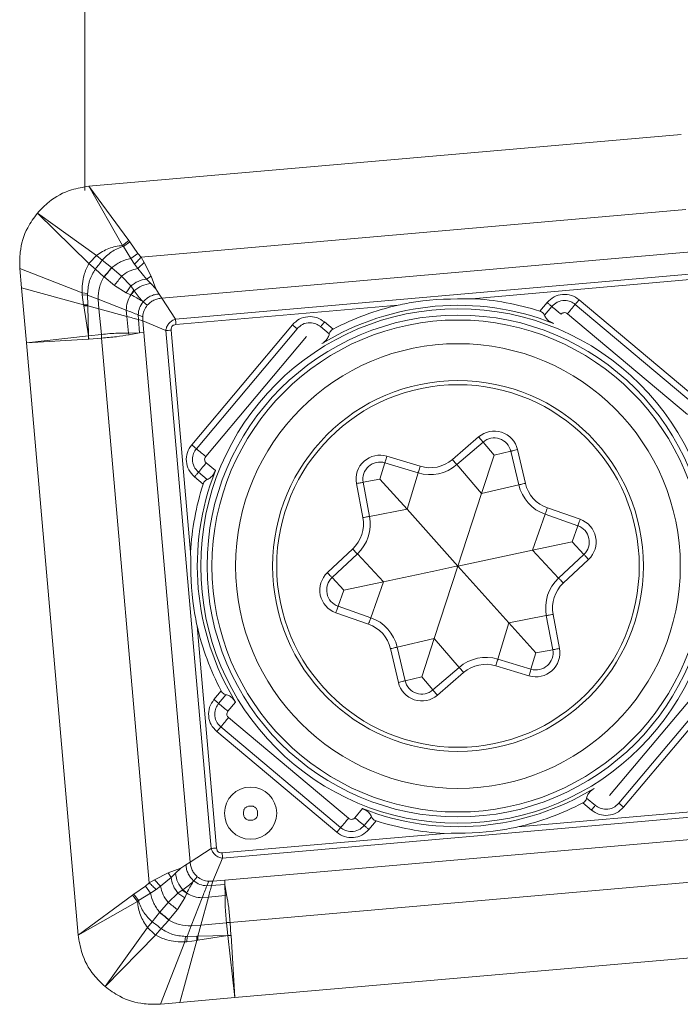
# Model space of a CAD drawing. Units: millimetres. Extents: x 5 to 292, y 5 to 205.
# Drawn here: x 17 to 26, y 74 to 89 of the extents above; entities that cross this region are included whole.
import ezdxf

# ---------------------------------------------------------------- set-up
doc = ezdxf.new("R2010")
doc.units = ezdxf.units.MM

msp = doc.modelspace()

# ---------------------------------------------------------------- linework, layer by layer
at = {"color": 7, "linetype": 'Continuous', "lineweight": 15}
for p, q in [((17.5826, 89.3638), (17.5826, 86.0172)), ((26.2981, 86.8362), (17.6413, 86.0788)), ((18.1323, 85.2134), (17.6413, 86.0788)), ((17.6413, 86.0788), (18.2238, 85.287)), ((17.7499, 85.0674), (16.8879, 85.6866)), ((16.8879, 85.6866), (17.6416, 84.9473)), ((18.4042, 85.0401), (26.3676, 85.7368)), ((18.1323, 85.2134), (18.2238, 85.287)), ((18.1451, 85.1997), (18.1323, 85.2134)), ((18.1451, 85.1997), (18.2393, 85.2657)), ((18.2238, 85.287), (18.2393, 85.2657)), ((18.2393, 85.2657), (18.3552, 85.0968)), ((17.7499, 85.0674), (17.8342, 84.9969)), ((18.2536, 85.0241), (18.1451, 85.1997)), ((18.2536, 85.0241), (18.3552, 85.0968)), ((18.3552, 85.0968), (18.4042, 85.0401)), ((26.446, 85.1194), (18.707, 84.4423)), ((17.6416, 84.9473), (17.7353, 84.8681)), ((17.9704, 84.8892), (17.8342, 84.9969)), ((18.3072, 84.9378), (18.2536, 85.0241)), ((18.3557, 84.8767), (18.3072, 84.9378)), ((18.4486, 84.9651), (18.3557, 84.8767)), ((18.4486, 84.9651), (18.4042, 85.0401)), ((18.5494, 84.7661), (18.4486, 84.9651)), ((16.6324, 84.8765), (17.541, 84.5196)), ((16.6324, 84.8765), (16.6573, 84.5916)), ((17.7353, 84.8681), (17.8601, 84.7565)), ((17.9736, 84.8867), (17.9704, 84.8892)), ((18.1183, 84.766), (17.9736, 84.8867)), ((18.485, 84.7226), (18.3557, 84.8767)), ((26.4762, 84.799), (18.9061, 84.1367)), ((17.8601, 84.7565), (17.8631, 84.7539)), ((17.8631, 84.7539), (18.0125, 84.63)), ((18.0125, 84.63), (18.1858, 84.5222)), ((18.2539, 84.621), (18.1183, 84.766)), ((18.5494, 84.7661), (18.485, 84.7226)), ((18.5448, 84.6576), (18.485, 84.7226)), ((18.6193, 84.5796), (18.5448, 84.6576)), ((18.6193, 84.5796), (18.5494, 84.7661)), ((23.2367, 84.4355), (26.4835, 84.7196)), ((16.6573, 84.5916), (17.563, 84.3461)), ((16.6573, 84.5916), (16.7275, 83.79)), ((17.541, 84.5196), (17.5435, 84.4924)), ((17.541, 84.5196), (17.6217, 84.5116)), ((17.5435, 84.4924), (17.563, 84.3461)), ((17.6222, 84.4878), (17.5435, 84.4924)), ((17.6222, 84.4878), (17.6217, 84.5116)), ((17.6222, 84.4878), (17.7766, 84.4277)), ((17.6253, 84.3451), (17.6222, 84.4878)), ((18.1858, 84.5222), (18.2539, 84.621)), ((18.1858, 84.5222), (18.2539, 84.4926)), ((18.2961, 84.5589), (18.2539, 84.621)), ((18.2961, 84.5589), (18.2539, 84.4926)), ((18.2539, 84.4926), (18.2581, 84.4907)), ((18.3017, 84.5487), (18.2581, 84.4907)), ((18.3017, 84.5487), (18.2961, 84.5589)), ((18.668, 84.5037), (18.6193, 84.5796)), ((18.707, 84.4423), (18.668, 84.5037)), ((17.563, 84.3461), (17.5656, 84.3295)), ((17.563, 84.3461), (17.6253, 84.3451)), ((17.6259, 84.3291), (17.6253, 84.3451)), ((17.7766, 84.4277), (18.1872, 84.2681)), ((17.7875, 84.2858), (17.7766, 84.4277)), ((18.434, 84.3892), (18.422, 84.3993)), ((18.4944, 84.3385), (18.434, 84.3892)), ((18.707, 84.4423), (18.9061, 84.1367)), ((18.9128, 84.0572), (22.1595, 84.3413)), ((24.3378, 84.3793), (24.2322, 84.2533)), ((24.7509, 84.3522), (26.5044, 82.8809)), ((26.5617, 82.9491), (24.8081, 84.4205)), ((17.5656, 84.3295), (17.6326, 83.8929)), ((17.6259, 84.3291), (17.5656, 84.3295)), ((17.7875, 84.2858), (17.6259, 84.3291)), ((17.6358, 83.8932), (17.6259, 84.3291)), ((17.8235, 83.9124), (17.7875, 84.2858)), ((18.194, 84.1771), (17.7875, 84.2858)), ((18.194, 84.1771), (18.1872, 84.2681)), ((18.3602, 84.1984), (18.4272, 84.1717)), ((18.3635, 84.1294), (18.3602, 84.1984)), ((24.2995, 84.195), (24.4061, 84.3221)), ((26.3899, 82.7444), (24.6364, 84.2158)), ((18.2201, 83.9334), (18.194, 84.1771)), ((18.3819, 83.9348), (18.3635, 84.1294)), ((18.4292, 84.1111), (18.3635, 84.1294)), ((18.4292, 84.1111), (18.4272, 84.1717)), ((18.4292, 84.1111), (18.4441, 83.9402)), ((18.7646, 83.9682), (18.4292, 84.1111)), ((20.6146, 84.0536), (19.1432, 82.3001)), ((21.2108, 83.989), (21.0849, 84.0947)), ((17.6358, 83.8932), (17.8235, 83.9124)), ((17.8268, 83.8595), (17.8235, 83.9124)), ((18.3819, 83.9348), (18.2201, 83.9334)), ((18.2275, 83.9091), (18.2201, 83.9334)), ((18.2275, 83.9091), (18.3819, 83.9348)), ((18.4441, 83.9402), (18.3819, 83.9348)), ((18.4441, 83.9402), (19.1214, 76.1989)), ((18.7646, 83.9682), (19.4269, 76.3979)), ((19.1281, 80.7286), (18.844, 83.9757)), ((19.2114, 82.2428), (20.6828, 83.9963)), ((21.0276, 84.0265), (21.1546, 83.9199)), ((16.7275, 83.79), (17.6326, 83.8929)), ((17.6341, 83.8456), (16.7275, 83.79)), ((16.7275, 83.79), (17.4848, 75.1332)), ((17.6326, 83.8929), (17.6358, 83.8932)), ((17.6326, 83.8929), (17.6341, 83.8456)), ((17.6388, 83.8458), (17.6341, 83.8456)), ((17.6388, 83.8458), (17.6358, 83.8932)), ((17.8268, 83.8595), (17.6388, 83.8458)), ((18.5235, 75.8961), (17.8268, 83.8595)), ((20.8193, 83.8818), (19.3479, 82.1283)), ((22.9535, 82.085), (23.3375, 82.4152)), ((23.4027, 82.3394), (23.0187, 82.0092)), ((23.5657, 82.1499), (23.4027, 82.3394)), ((23.5657, 82.1499), (23.8092, 82.2067)), ((23.9242, 81.7134), (23.8092, 82.2067)), ((23.9066, 82.2294), (24.0216, 81.7361)), ((21.9976, 82.1326), (22.4823, 81.9856)), ((23.3818, 81.5869), (23.5657, 82.1499)), ((19.3686, 81.7914), (19.2416, 81.898)), ((19.3561, 82.0345), (19.4896, 81.9225)), ((21.896, 81.7977), (21.9686, 82.0369)), ((22.4533, 81.8899), (21.9686, 82.0369)), ((23.3818, 81.5869), (23.0187, 82.0092)), ((19.1844, 81.8298), (19.3103, 81.7241)), ((21.896, 81.7977), (21.6504, 81.7513)), ((21.6504, 81.7513), (21.7444, 81.2536)), ((22.2917, 81.3569), (21.896, 81.7977)), ((22.2917, 81.3569), (22.4533, 81.8899)), ((21.6461, 81.235), (21.5521, 81.7328)), ((23.3818, 81.5869), (23.9242, 81.7134)), ((23.3818, 81.5869), (23.0359, 80.5278)), ((22.2917, 81.3569), (21.7444, 81.2536)), ((23.0359, 80.5278), (22.2917, 81.3569)), ((24.3433, 81.3777), (24.8213, 81.2103)), ((24.1261, 80.7577), (24.3102, 81.2834)), ((24.7882, 81.1159), (24.3102, 81.2834)), ((24.7056, 80.88), (24.7882, 81.1159)), ((21.1269, 80.4311), (21.4966, 80.7773)), ((23.0359, 80.5278), (24.1261, 80.7577)), ((24.1261, 80.7577), (24.7056, 80.88)), ((24.1261, 80.7577), (24.5068, 80.3512)), ((24.7056, 80.88), (24.8765, 80.6975)), ((21.565, 80.7043), (21.1953, 80.3581)), ((21.9457, 80.2978), (21.565, 80.7043)), ((24.5068, 80.3512), (24.8765, 80.6975)), ((24.9448, 80.6245), (24.5752, 80.2782)), ((23.0359, 80.5278), (22.6899, 79.4687)), ((23.0359, 80.5278), (23.7801, 79.6986)), ((21.3662, 80.1756), (21.1953, 80.3581)), ((21.3662, 80.1756), (21.2835, 79.9397)), ((21.9457, 80.2978), (21.3662, 80.1756)), ((21.9457, 80.2978), (21.7616, 79.7722)), ((21.2835, 79.9397), (21.7616, 79.7722)), ((21.7285, 79.6778), (21.2505, 79.8453)), ((23.7801, 79.6986), (24.3274, 79.802)), ((24.4214, 79.3043), (24.3274, 79.802)), ((24.4256, 79.8205), (24.5196, 79.3228)), ((19.5064, 76.4044), (19.2224, 79.6514)), ((23.7801, 79.6986), (23.6184, 79.1657)), ((23.7801, 79.6986), (24.1757, 79.2579)), ((22.6899, 79.4687), (22.1475, 79.3422)), ((22.6899, 79.4687), (22.506, 78.9057)), ((22.6899, 79.4687), (23.0531, 79.0464)), ((22.1652, 78.8262), (22.0501, 79.3195)), ((22.1475, 79.3422), (22.2625, 78.8489)), ((24.1757, 79.2579), (24.4214, 79.3043)), ((23.6184, 79.1657), (24.1032, 79.0186)), ((24.1757, 79.2579), (24.1032, 79.0186)), ((22.669, 78.7161), (23.0531, 79.0464)), ((24.0741, 78.9229), (23.5894, 79.07)), ((22.506, 78.9057), (22.2625, 78.8489)), ((22.506, 78.9057), (22.669, 78.7161)), ((23.1183, 78.9706), (22.7342, 78.6403)), ((25.2525, 77.1738), (26.7238, 78.9273)), ((26.8603, 78.8128), (25.3889, 77.0593)), ((25.4572, 77.002), (26.9285, 78.7555)), ((19.5746, 78.7027), (19.469, 78.5768)), ((19.5372, 78.5195), (19.6438, 78.6466)), ((19.7856, 78.5385), (19.6736, 78.405)), ((19.6819, 78.3112), (21.4354, 76.8398)), ((21.3209, 76.7033), (19.5673, 78.1747)), ((19.5101, 78.1065), (21.2636, 76.6351)), ((24.8609, 77.0666), (24.9869, 76.9609)), ((25.0441, 77.0291), (24.9171, 77.1357)), ((19.5955, 76.2566), (27.1657, 76.9189)), ((21.5292, 76.848), (21.6412, 76.9815)), ((21.7723, 76.8605), (21.6657, 76.7335)), ((27.159, 76.9983), (23.9123, 76.7143)), ((21.7339, 76.6763), (21.8396, 76.8022)), ((22.835, 76.62), (19.5883, 76.336)), ((19.6257, 75.9362), (27.3647, 76.6133)), ((19.1214, 76.1989), (19.4269, 76.3979)), ((19.06, 76.1599), (18.9841, 76.1112)), ((19.1214, 76.1989), (19.06, 76.1599)), ((19.4525, 75.9211), (19.5955, 76.2566)), ((18.7976, 76.0413), (18.5985, 75.9405)), ((18.9841, 76.1112), (18.7976, 76.0413)), ((18.7976, 76.0413), (18.841, 75.9769)), ((18.9061, 76.0367), (18.841, 75.9769)), ((18.9841, 76.1112), (18.9061, 76.0367)), ((27.6675, 76.0154), (19.7042, 75.3187)), ((18.4669, 75.8472), (18.5235, 75.8961)), ((18.5985, 75.9405), (18.5235, 75.8961)), ((18.687, 75.8476), (18.5985, 75.9405)), ((18.841, 75.9769), (18.687, 75.8476)), ((19.1744, 75.9259), (19.1644, 75.9139)), ((19.1744, 75.9259), (19.2251, 75.9863)), ((19.392, 75.9192), (19.3653, 75.8521)), ((19.4343, 75.8554), (19.3653, 75.8521)), ((19.392, 75.9192), (19.4525, 75.9211)), ((19.4525, 75.9211), (19.4343, 75.8554)), ((19.6288, 75.8741), (19.4343, 75.8554)), ((19.4525, 75.9211), (19.6257, 75.9362)), ((19.6257, 75.9362), (19.6288, 75.8741)), ((19.6545, 75.7194), (19.6288, 75.8741)), ((19.6288, 75.8741), (19.6303, 75.712)), ((17.4848, 75.1332), (18.2767, 75.7157)), ((18.2767, 75.7157), (18.2979, 75.7312)), ((18.2767, 75.7157), (18.3502, 75.6242)), ((18.2979, 75.7312), (18.4669, 75.8472)), ((18.3639, 75.637), (18.2979, 75.7312)), ((18.5395, 75.7455), (18.3639, 75.637)), ((18.5395, 75.7455), (18.4669, 75.8472)), ((18.6258, 75.7991), (18.5395, 75.7455)), ((18.687, 75.8476), (18.6258, 75.7991)), ((18.9426, 75.7458), (18.7977, 75.6103)), ((19.0048, 75.788), (18.9426, 75.7458)), ((19.0414, 75.6778), (18.9426, 75.7458)), ((19.015, 75.7936), (19.0048, 75.788)), ((19.0048, 75.788), (19.0711, 75.7458)), ((19.015, 75.7936), (19.073, 75.75)), ((19.0414, 75.6778), (19.0711, 75.7458)), ((19.0711, 75.7458), (19.073, 75.75)), ((19.6303, 75.712), (19.3866, 75.6859)), ((19.6545, 75.7194), (19.6303, 75.712)), ((18.3502, 75.6242), (17.4848, 75.1332)), ((18.3639, 75.637), (18.3502, 75.6242)), ((18.7977, 75.6103), (18.6769, 75.4655)), ((18.9337, 75.5044), (19.0414, 75.6778)), ((19.2956, 75.6791), (19.1359, 75.2685)), ((19.3866, 75.6859), (19.2779, 75.2795)), ((19.3866, 75.6859), (19.2956, 75.6791)), ((18.6744, 75.4623), (18.5668, 75.3261)), ((18.6769, 75.4655), (18.6744, 75.4623)), ((18.8098, 75.355), (18.9337, 75.5044)), ((18.4962, 75.2418), (18.5668, 75.3261)), ((18.6955, 75.2272), (18.8071, 75.352)), ((18.8071, 75.352), (18.8098, 75.355)), ((19.2779, 75.2795), (19.1359, 75.2685)), ((19.2779, 75.2795), (19.2346, 75.1178)), ((19.6514, 75.314), (19.2779, 75.2795)), ((19.652, 75.3169), (19.6514, 75.314)), ((19.6704, 75.1277), (19.6514, 75.314)), ((19.7042, 75.3187), (19.652, 75.3169)), ((19.7042, 75.3187), (19.7178, 75.1307)), ((18.4962, 75.2418), (17.8771, 74.3798)), ((17.8771, 74.3798), (18.6163, 75.1335)), ((18.6163, 75.1335), (18.6955, 75.2272)), ((19.1359, 75.2685), (19.0759, 75.1141)), ((19.7178, 75.1307), (19.6704, 75.1277)), ((19.7178, 75.1307), (19.7181, 75.126)), ((18.6872, 74.1243), (19.0441, 75.0329)), ((18.9721, 74.1493), (19.2176, 75.0549)), ((19.0441, 75.0329), (19.052, 75.1136)), ((19.0441, 75.0329), (19.0713, 75.0354)), ((19.0759, 75.1141), (19.052, 75.1136)), ((19.0713, 75.0354), (19.0759, 75.1141)), ((19.0713, 75.0354), (19.2176, 75.0549)), ((19.2186, 75.1172), (19.0759, 75.1141)), ((19.2176, 75.0549), (19.2186, 75.1172)), ((19.2176, 75.0549), (19.2342, 75.0575)), ((19.2346, 75.1178), (19.2186, 75.1172)), ((19.2342, 75.0575), (19.6707, 75.1245)), ((19.2346, 75.1178), (19.2342, 75.0575)), ((19.6704, 75.1277), (19.2346, 75.1178)), ((19.6707, 75.1245), (19.6704, 75.1277)), ((19.6707, 75.1245), (19.7181, 75.126)), ((19.7736, 74.2194), (19.6707, 75.1245)), ((19.7181, 75.126), (19.7736, 74.2194)), ((19.7736, 74.2194), (28.4304, 74.9768)), ((18.6872, 74.1243), (18.9721, 74.1493)), ((18.9721, 74.1493), (19.7736, 74.2194))]:
    msp.add_line(p, q, dxfattribs=at)
at = {"color": 7, "linetype": 'Continuous', "lineweight": 15, "flags": 128}
for points in [[(23.3375, 82.4152), (23.3502, 82.4005), (23.3625, 82.3862), (23.3738, 82.3731), (23.3836, 82.3616), (23.3917, 82.3522), (23.3978, 82.3452), (23.4015, 82.3409), (23.4027, 82.3394)], [(23.9066, 82.2294), (23.8876, 82.2249), (23.8693, 82.2207), (23.8525, 82.2167), (23.8377, 82.2133), (23.8256, 82.2105), (23.8166, 82.2084), (23.8111, 82.2071), (23.8092, 82.2067)], [(21.9976, 82.1326), (21.992, 82.114), (21.9865, 82.096), (21.9815, 82.0795), (21.9771, 82.065), (21.9735, 82.0531), (21.9708, 82.0442), (21.9692, 82.0388), (21.9686, 82.0369)], [(22.9535, 82.085), (22.9662, 82.0702), (22.9784, 82.056), (22.9897, 82.0429), (22.9996, 82.0314), (23.0077, 82.0219), (23.0137, 82.0149), (23.0174, 82.0106), (23.0187, 82.0092)], [(22.4823, 81.9856), (22.4767, 81.9669), (22.4712, 81.949), (22.4662, 81.9324), (22.4618, 81.9179), (22.4582, 81.906), (22.4555, 81.8972), (22.4539, 81.8918), (22.4533, 81.8899)], [(21.5521, 81.7328), (21.5713, 81.7364), (21.5897, 81.7399), (21.6067, 81.7431), (21.6216, 81.7459), (21.6338, 81.7482), (21.6429, 81.7499), (21.6485, 81.751), (21.6504, 81.7513)], [(24.0216, 81.7361), (24.0026, 81.7316), (23.9844, 81.7274), (23.9675, 81.7235), (23.9528, 81.72), (23.9406, 81.7172), (23.9316, 81.7151), (23.9261, 81.7138), (23.9242, 81.7134)], [(24.3433, 81.3777), (24.3368, 81.3593), (24.3306, 81.3416), (24.3249, 81.3253), (24.3199, 81.311), (24.3158, 81.2993), (24.3127, 81.2905), (24.3108, 81.2852), (24.3102, 81.2834)], [(21.6461, 81.235), (21.6653, 81.2386), (21.6837, 81.2421), (21.7007, 81.2453), (21.7156, 81.2481), (21.7278, 81.2505), (21.7369, 81.2522), (21.7425, 81.2532), (21.7444, 81.2536)], [(24.8213, 81.2103), (24.8148, 81.1919), (24.8086, 81.1742), (24.8029, 81.1578), (24.7979, 81.1435), (24.7938, 81.1318), (24.7907, 81.1231), (24.7889, 81.1177), (24.7882, 81.1159)], [(21.565, 80.7043), (21.5636, 80.7057), (21.5598, 80.7099), (21.5534, 80.7166), (21.5449, 80.7257), (21.5346, 80.7368), (21.5228, 80.7494), (21.5099, 80.7631), (21.4966, 80.7773)], [(24.9448, 80.6245), (24.9315, 80.6388), (24.9187, 80.6524), (24.9069, 80.6651), (24.8965, 80.6761), (24.888, 80.6852), (24.8817, 80.6919), (24.8778, 80.6961), (24.8765, 80.6975)], [(21.1953, 80.3581), (21.194, 80.3595), (21.1901, 80.3636), (21.1837, 80.3704), (21.1752, 80.3794), (21.1649, 80.3905), (21.1531, 80.4031), (21.1402, 80.4168), (21.1269, 80.4311)], [(24.5752, 80.2782), (24.5618, 80.2925), (24.549, 80.3062), (24.5372, 80.3188), (24.5268, 80.3299), (24.5183, 80.3389), (24.512, 80.3457), (24.5081, 80.3498), (24.5068, 80.3512)], [(21.2835, 79.9397), (21.2829, 79.9379), (21.281, 79.9325), (21.2779, 79.9238), (21.2738, 79.912), (21.2688, 79.8977), (21.2631, 79.8814), (21.2569, 79.8637), (21.2505, 79.8453)], [(21.7616, 79.7722), (21.7609, 79.7704), (21.759, 79.765), (21.756, 79.7563), (21.7519, 79.7446), (21.7469, 79.7303), (21.7412, 79.7139), (21.7349, 79.6962), (21.7285, 79.6778)], [(24.3274, 79.802), (24.3293, 79.8023), (24.3349, 79.8034), (24.3439, 79.8051), (24.3562, 79.8074), (24.3711, 79.8102), (24.388, 79.8134), (24.4065, 79.8169), (24.4256, 79.8205)], [(22.1475, 79.3422), (22.1456, 79.3418), (22.1401, 79.3405), (22.1311, 79.3384), (22.119, 79.3356), (22.1042, 79.3321), (22.0874, 79.3282), (22.0691, 79.3239), (22.0501, 79.3195)], [(24.4214, 79.3043), (24.4233, 79.3046), (24.4289, 79.3057), (24.4379, 79.3074), (24.4502, 79.3097), (24.465, 79.3125), (24.482, 79.3157), (24.5005, 79.3192), (24.5196, 79.3228)], [(23.6184, 79.1657), (23.6179, 79.1638), (23.6162, 79.1584), (23.6135, 79.1495), (23.6099, 79.1376), (23.6055, 79.1231), (23.6005, 79.1066), (23.5951, 79.0886), (23.5894, 79.07)], [(23.0531, 79.0464), (23.0543, 79.0449), (23.058, 79.0406), (23.0641, 79.0336), (23.0722, 79.0242), (23.082, 79.0127), (23.0933, 78.9996), (23.1055, 78.9854), (23.1183, 78.9706)], [(24.1032, 79.0186), (24.1026, 79.0168), (24.1009, 79.0113), (24.0983, 79.0025), (24.0947, 78.9906), (24.0903, 78.9761), (24.0852, 78.9596), (24.0798, 78.9416), (24.0741, 78.9229)], [(22.2625, 78.8489), (22.2607, 78.8485), (22.2551, 78.8472), (22.2461, 78.8451), (22.234, 78.8423), (22.2193, 78.8388), (22.2024, 78.8349), (22.1842, 78.8306), (22.1652, 78.8262)], [(22.669, 78.7161), (22.6703, 78.7147), (22.674, 78.7104), (22.68, 78.7034), (22.6881, 78.6939), (22.698, 78.6824), (22.7093, 78.6693), (22.7215, 78.6551), (22.7342, 78.6403)]]:
    msp.add_lwpolyline(points, dxfattribs=at)
at = {"color": 7, "linetype": 'Continuous', "lineweight": 15}
for centre, radius in [((23.0359, 80.5278), 3.7607), ((23.0359, 80.5278), 3.6679), ((23.0359, 80.5278), 3.5958), ((23.0359, 80.5278), 3.25), ((23.0359, 80.5278), 2.7102), ((23.0359, 80.5278), 2.65), ((20.004, 76.9145), 0.3815)]:
    msp.add_circle(centre, radius, dxfattribs=at)
for centre, radius, start, end in [((23.0359, 80.5278), 3.9129, 102.94246, 117.8018), ((23.0359, 80.5278), 3.9129, 72.1982, 87.05754), ((23.0359, 80.5278), 3.8107, 68.53139, 121.46861), ((23.5657, 82.1499), 0.35, 13.12642, 130.69415), ((23.5657, 82.1499), 0.25, 13.12642, 130.69415), ((21.896, 81.7977), 0.35, 73.12642, 190.69415), ((21.896, 81.7977), 0.25, 73.12642, 190.69415), ((22.6275, 82.4641), 0.5, 253.12642, 310.69415), ((23.0359, 80.5278), 3.8107, 158.53139, 211.46861), ((22.6275, 82.4641), 0.6, 253.12642, 310.69415), ((23.0359, 80.5278), 3.9129, 162.1982, 177.05809), ((24.5086, 81.8496), 0.6, 193.12642, 250.69415), ((24.5086, 81.8496), 0.5, 193.12642, 250.69415), ((21.1548, 81.1422), 0.5, 313.12642, 10.69415), ((21.1548, 81.1422), 0.6, 313.12642, 10.69415), ((24.7056, 80.88), 0.35, 313.12642, 70.69415), ((24.7056, 80.88), 0.25, 313.12642, 70.69415), ((21.3662, 80.1756), 0.35, 133.12642, 250.69415), ((21.3662, 80.1756), 0.25, 133.12642, 250.69415), ((24.917, 79.9133), 0.6, 133.12642, 190.69415), ((24.917, 79.9133), 0.5, 133.12642, 190.69415), ((21.5632, 79.2059), 0.6, 13.12642, 70.69415), ((23.0359, 80.5278), 3.9129, 192.94191, 207.8018), ((21.5632, 79.2059), 0.5, 13.12642, 70.69415), ((24.1757, 79.2579), 0.35, 253.12642, 10.69415), ((24.1757, 79.2579), 0.25, 253.12642, 10.69415), ((23.4443, 78.5915), 0.6, 73.12642, 130.69415), ((23.4443, 78.5915), 0.5, 73.12642, 130.69415), ((22.506, 78.9057), 0.35, 193.12642, 310.69415), ((22.506, 78.9057), 0.25, 193.12642, 310.69415), ((23.0359, 80.5278), 3.8107, 248.53139, 301.46861), ((23.0359, 80.5278), 3.9129, 282.94246, 297.8018), ((23.0359, 80.5278), 3.9129, 252.1982, 267.05754)]:
    msp.add_arc(centre, radius, start, end, dxfattribs=at)
for points, knots in [([(16.8879, 85.6866), (16.9426, 85.7438), (17.0834, 85.8909), (17.3474, 86.032), (17.5559, 86.0652), (17.6413, 86.0788)], [0, 0, 0, 0, 0.2730228, 0.7019262, 1, 1, 1, 1]), ([(16.6324, 84.8765), (16.6307, 84.9561), (16.6263, 85.1602), (16.7137, 85.4465), (16.8373, 85.6169), (16.8879, 85.6866)], [0, 0, 0, 0, 0.2746911, 0.7035976, 1, 1, 1, 1]), ([(18.1323, 85.2134), (18.0639, 85.2035), (17.9259, 85.1834), (17.8089, 85.1063), (17.7499, 85.0674)], [0, 0, 0, 0, 0.4954848, 1, 1, 1, 1]), ([(17.7499, 85.0674), (17.7321, 85.0476), (17.6966, 85.0079), (17.6599, 84.9675), (17.6416, 84.9473)], [0, 0, 0, 0, 0.5003699, 1, 1, 1, 1]), ([(17.8342, 84.9969), (17.8776, 85.0415), (17.9661, 85.1324), (18.0846, 85.177), (18.1451, 85.1997)], [0, 0, 0, 0, 0.4903582, 1, 1, 1, 1]), ([(17.6416, 84.9473), (17.6139, 84.8934), (17.5454, 84.7601), (17.5426, 84.6093), (17.541, 84.5196)], [0, 0, 0, 0, 0.4046246, 1, 1, 1, 1]), ([(17.8342, 84.9969), (17.8184, 84.9752), (17.787, 84.9319), (17.7525, 84.8894), (17.7353, 84.8681)], [0, 0, 0, 0, 0.5006726, 1, 1, 1, 1]), ([(17.9736, 84.8867), (18.0155, 84.9191), (18.0995, 84.984), (18.2022, 85.0108), (18.2536, 85.0241)], [0, 0, 0, 0, 0.4994043, 1, 1, 1, 1]), ([(18.3072, 84.9378), (18.3227, 84.955), (18.3539, 84.9892), (18.3874, 85.0232), (18.4042, 85.0401)], [0, 0, 0, 0, 0.5004927, 1, 1, 1, 1]), ([(17.6217, 84.5116), (17.6265, 84.5761), (17.6361, 84.7039), (17.7024, 84.8137), (17.7353, 84.8681)], [0, 0, 0, 0, 0.5042779, 1, 1, 1, 1]), ([(17.9704, 84.8892), (17.9507, 84.8641), (17.9156, 84.8194), (17.8771, 84.7757), (17.8601, 84.7565)], [0, 0, 0, 0, 0.5603668, 1, 1, 1, 1]), ([(17.9736, 84.8867), (17.9561, 84.8643), (17.921, 84.8196), (17.8824, 84.7758), (17.8631, 84.7539)], [0, 0, 0, 0, 0.5003103, 1, 1, 1, 1]), ([(18.3557, 84.8767), (18.3124, 84.8659), (18.226, 84.8444), (18.1542, 84.7921), (18.1183, 84.766)], [0, 0, 0, 0, 0.50127098, 1, 1, 1, 1]), ([(17.7766, 84.4277), (17.7781, 84.4857), (17.7812, 84.6016), (17.8338, 84.7049), (17.8601, 84.7565)], [0, 0, 0, 0, 0.5002254, 1, 1, 1, 1]), ([(18.0125, 84.63), (18.031, 84.6525), (18.0678, 84.6975), (18.1015, 84.7431), (18.1183, 84.766)], [0, 0, 0, 0, 0.4997459, 1, 1, 1, 1]), ([(18.485, 84.7226), (18.4425, 84.7142), (18.3579, 84.6973), (18.2884, 84.6464), (18.2539, 84.621)], [0, 0, 0, 0, 0.5025905, 1, 1, 1, 1]), ([(18.3017, 84.5487), (18.3374, 84.5769), (18.4091, 84.6338), (18.4993, 84.6496), (18.5448, 84.6576)], [0, 0, 0, 0, 0.4967497, 1, 1, 1, 1]), ([(18.1872, 84.2681), (18.1896, 84.3082), (18.1945, 84.3882), (18.2341, 84.4578), (18.2539, 84.4926)], [0, 0, 0, 0, 0.5014697, 1, 1, 1, 1]), ([(18.2581, 84.4907), (18.2867, 84.4758), (18.3436, 84.4461), (18.3959, 84.4149), (18.422, 84.3993)], [0, 0, 0, 0, 0.5012792, 1, 1, 1, 1]), ([(18.422, 84.3993), (18.4011, 84.4236), (18.3604, 84.4709), (18.3209, 84.5233), (18.3017, 84.5487)], [0, 0, 0, 0, 0.5148848, 1, 1, 1, 1]), ([(18.434, 84.3892), (18.4493, 84.4054), (18.48, 84.4377), (18.5375, 84.4727), (18.6008, 84.4968), (18.6455, 84.5014), (18.668, 84.5037)], [0, 0, 0, 0, 0.2484097, 0.4974718, 0.7478096, 1, 1, 1, 1]), ([(24.8081, 84.4205), (24.7714, 84.4451), (24.6981, 84.4943), (24.5641, 84.5044), (24.4335, 84.4717), (24.3699, 84.4103), (24.3378, 84.3793)], [0, 0, 0, 0, 0.2505096, 0.4998669, 0.7477558, 1, 1, 1, 1]), ([(18.3602, 84.1984), (18.3645, 84.2334), (18.3731, 84.3032), (18.4137, 84.3606), (18.434, 84.3892)], [0, 0, 0, 0, 0.5010782, 1, 1, 1, 1]), ([(18.4944, 84.3385), (18.5083, 84.3532), (18.5362, 84.3825), (18.5885, 84.4143), (18.6459, 84.4361), (18.6866, 84.4402), (18.707, 84.4423)], [0, 0, 0, 0, 0.24837307, 0.49740774, 0.74775037, 1, 1, 1, 1]), ([(22.1595, 84.3413), (22.2458, 84.3586), (22.6001, 84.4298), (22.9626, 84.4331), (23.2367, 84.4355)], [0, 0, 0, 0, 0.2436382, 1, 1, 1, 1]), ([(24.4061, 84.3221), (24.3945, 84.3318), (24.3739, 84.3491), (24.3488, 84.3701), (24.3378, 84.3793)], [0, 0, 0, 0, 0.5627275, 1, 1, 1, 1]), ([(24.4061, 84.3221), (24.4317, 84.3458), (24.485, 84.3954), (24.5884, 84.4157), (24.6822, 84.3994), (24.7286, 84.3675), (24.7509, 84.3522)], [0, 0, 0, 0, 0.2702613, 0.5624288, 0.7897366, 1, 1, 1, 1]), ([(24.7509, 84.3522), (24.7314, 84.329), (24.6969, 84.2879), (24.6548, 84.2377), (24.6364, 84.2158)], [0, 0, 0, 0, 0.56272462, 1, 1, 1, 1]), ([(24.7509, 84.3522), (24.7606, 84.3638), (24.7779, 84.3844), (24.7989, 84.4095), (24.8081, 84.4205)], [0, 0, 0, 0, 0.5627304, 1, 1, 1, 1]), ([(18.1872, 84.2681), (18.217, 84.2561), (18.2774, 84.2318), (18.3324, 84.2096), (18.3602, 84.1984)], [0, 0, 0, 0, 0.4945081, 1, 1, 1, 1]), ([(18.4272, 84.1717), (18.4319, 84.2022), (18.4411, 84.2632), (18.4767, 84.3135), (18.4944, 84.3385)], [0, 0, 0, 0, 0.5014798, 1, 1, 1, 1]), ([(24.2322, 84.2533), (24.2418, 84.2496), (24.2611, 84.242), (24.2836, 84.2231), (24.2948, 84.2066), (24.2986, 84.1972), (24.2995, 84.195)], [0, 0, 0, 0, 0.3086145, 0.6183388, 0.9126955, 1, 1, 1, 1]), ([(24.4061, 84.3221), (24.4293, 84.3026), (24.4704, 84.2681), (24.5206, 84.226), (24.5425, 84.2075)], [0, 0, 0, 0, 0.5627274, 1, 1, 1, 1]), ([(24.6364, 84.2158), (24.6284, 84.2209), (24.6118, 84.2317), (24.5831, 84.2322), (24.5587, 84.2234), (24.5478, 84.2127), (24.5425, 84.2075)], [0, 0, 0, 0, 0.2702638, 0.56243, 0.7897348, 1, 1, 1, 1]), ([(18.3635, 84.1294), (18.3363, 84.1371), (18.2826, 84.1522), (18.2233, 84.1689), (18.194, 84.1771)], [0, 0, 0, 0, 0.5060401, 1, 1, 1, 1]), ([(18.9061, 84.1367), (18.8886, 84.1298), (18.8508, 84.1149), (18.8049, 84.0731), (18.775, 84.0211), (18.7679, 83.9849), (18.7646, 83.9682)], [0, 0, 0, 0, 0.2417705, 0.52417438, 0.78001273, 1, 1, 1, 1]), ([(18.844, 83.9757), (18.8438, 83.9869), (18.8434, 84.0029), (18.8502, 84.0223), (18.8577, 84.034), (18.8679, 84.0433), (18.8858, 84.0533), (18.9017, 84.0556), (18.9128, 84.0572)], [0, 0, 0, 0, 0.2733137, 0.3901465, 0.5003984, 0.6105863, 0.7272543, 1, 1, 1, 1]), ([(18.9061, 84.1367), (18.9071, 84.1247), (18.9091, 84.1004), (18.9115, 84.0718), (18.9128, 84.0572)], [0, 0, 0, 0, 0.4904367, 1, 1, 1, 1]), ([(21.0849, 84.0947), (21.0481, 84.1194), (20.9748, 84.1685), (20.8409, 84.1787), (20.7102, 84.146), (20.6466, 84.0845), (20.6146, 84.0536)], [0, 0, 0, 0, 0.2505094, 0.4998663, 0.747755, 1, 1, 1, 1]), ([(20.6828, 83.9963), (20.6712, 84.006), (20.6506, 84.0233), (20.6255, 84.0444), (20.6146, 84.0536)], [0, 0, 0, 0, 0.5627298, 1, 1, 1, 1]), ([(20.6828, 83.9963), (20.7084, 84.0201), (20.7617, 84.0696), (20.8652, 84.09), (20.959, 84.0736), (21.0053, 84.0418), (21.0276, 84.0265)], [0, 0, 0, 0, 0.2702618, 0.5624295, 0.7897362, 1, 1, 1, 1]), ([(21.0276, 84.0265), (21.0373, 84.0381), (21.0546, 84.0587), (21.0757, 84.0837), (21.0849, 84.0947)], [0, 0, 0, 0, 0.5627281, 1, 1, 1, 1]), ([(24.4306, 84.0741), (24.411, 84.0832), (24.3717, 84.1014), (24.3269, 84.1429), (24.307, 84.1758), (24.3003, 84.1931), (24.2995, 84.195)], [0, 0, 0, 0, 0.3234058, 0.6476945, 0.9599035, 1, 1, 1, 1]), ([(17.8235, 83.9124), (17.9047, 83.9206), (18.0386, 83.9342), (18.1688, 83.9336), (18.2201, 83.9334)], [0, 0, 0, 0, 0.6064399, 1, 1, 1, 1]), ([(18.7646, 83.9682), (18.7765, 83.9693), (18.8009, 83.9716), (18.8295, 83.9743), (18.844, 83.9757)], [0, 0, 0, 0, 0.490421, 1, 1, 1, 1]), ([(21.1546, 83.9199), (21.1497, 83.9024), (21.1397, 83.8673), (21.1009, 83.8161), (21.0646, 83.7906), (21.0466, 83.778)], [0, 0, 0, 0, 0.33429731, 0.67017703, 1, 1, 1, 1]), ([(21.1546, 83.9199), (21.157, 83.9283), (21.1617, 83.9451), (21.1802, 83.9686), (21.1985, 83.9823), (21.209, 83.988), (21.2108, 83.989)], [0, 0, 0, 0, 0.3189868, 0.6396647, 0.9369529, 1, 1, 1, 1]), ([(17.8268, 83.8595), (17.8994, 83.8649), (18.0359, 83.875), (18.1664, 83.8982), (18.2275, 83.9091)], [0, 0, 0, 0, 0.531792, 1, 1, 1, 1]), ([(19.1432, 82.3001), (19.1186, 82.2633), (19.0694, 82.19), (19.0592, 82.0561), (19.0919, 81.9254), (19.1534, 81.8618), (19.1844, 81.8298)], [0, 0, 0, 0, 0.2505102, 0.4998676, 0.7477565, 1, 1, 1, 1]), ([(19.2114, 82.2428), (19.1999, 82.2525), (19.1793, 82.2698), (19.1542, 82.2908), (19.1432, 82.3001)], [0, 0, 0, 0, 0.56272369, 1, 1, 1, 1]), ([(19.2416, 81.898), (19.2178, 81.9236), (19.1683, 81.9769), (19.148, 82.0803), (19.1643, 82.1741), (19.1961, 82.2205), (19.2114, 82.2428)], [0, 0, 0, 0, 0.2702617, 0.5624284, 0.7897363, 1, 1, 1, 1]), ([(19.2114, 82.2428), (19.2346, 82.2234), (19.2758, 82.1888), (19.326, 82.1467), (19.3479, 82.1283)], [0, 0, 0, 0, 0.5627289, 1, 1, 1, 1]), ([(19.3479, 82.1283), (19.3427, 82.1203), (19.332, 82.1037), (19.3314, 82.075), (19.3402, 82.0506), (19.351, 82.0397), (19.3561, 82.0345)], [0, 0, 0, 0, 0.2702648, 0.5624302, 0.7897313, 1, 1, 1, 1]), ([(19.2416, 81.898), (19.2319, 81.8864), (19.2146, 81.8658), (19.1936, 81.8407), (19.1844, 81.8298)], [0, 0, 0, 0, 0.5627288, 1, 1, 1, 1]), ([(19.2416, 81.898), (19.2611, 81.9212), (19.2956, 81.9623), (19.3377, 82.0125), (19.3561, 82.0345)], [0, 0, 0, 0, 0.5627272, 1, 1, 1, 1]), ([(19.4896, 81.9225), (19.4805, 81.9029), (19.4623, 81.8636), (19.4207, 81.8188), (19.3879, 81.799), (19.3706, 81.7922), (19.3686, 81.7914)], [0, 0, 0, 0, 0.3234035, 0.6476949, 0.9599028, 1, 1, 1, 1]), ([(19.3103, 81.7241), (19.3141, 81.7337), (19.3216, 81.753), (19.3405, 81.7755), (19.3571, 81.7867), (19.3665, 81.7905), (19.3686, 81.7914)], [0, 0, 0, 0, 0.3086129, 0.61834, 0.9126936, 1, 1, 1, 1]), ([(19.2224, 79.6514), (19.205, 79.7378), (19.1338, 80.092), (19.1306, 80.4545), (19.1281, 80.7286)], [0, 0, 0, 0, 0.2436555, 1, 1, 1, 1]), ([(21.9457, 80.2978), (22.1912, 80.3496), (22.5554, 80.4264), (22.9177, 80.5029), (23.0359, 80.5278)], [0, 0, 0, 0, 0.6739126, 1, 1, 1, 1]), ([(19.6438, 78.6466), (19.6354, 78.6489), (19.6185, 78.6536), (19.595, 78.6721), (19.5814, 78.6904), (19.5756, 78.7009), (19.5746, 78.7027)], [0, 0, 0, 0, 0.3189877, 0.6396671, 0.9369545, 1, 1, 1, 1]), ([(19.6438, 78.6466), (19.6613, 78.6416), (19.6964, 78.6316), (19.7476, 78.5928), (19.773, 78.5565), (19.7856, 78.5385)], [0, 0, 0, 0, 0.3342999, 0.6701772, 1, 1, 1, 1]), ([(19.469, 78.5768), (19.4443, 78.54), (19.3951, 78.4667), (19.385, 78.3328), (19.4177, 78.2021), (19.4791, 78.1385), (19.5101, 78.1065)], [0, 0, 0, 0, 0.25051, 0.499867, 0.7477555, 1, 1, 1, 1]), ([(19.5372, 78.5195), (19.5256, 78.5293), (19.505, 78.5465), (19.4799, 78.5676), (19.469, 78.5768)], [0, 0, 0, 0, 0.5627246, 1, 1, 1, 1]), ([(19.5673, 78.1747), (19.5436, 78.2003), (19.494, 78.2536), (19.4737, 78.3571), (19.49, 78.4509), (19.5219, 78.4972), (19.5372, 78.5195)], [0, 0, 0, 0, 0.270261, 0.5624294, 0.7897368, 1, 1, 1, 1]), ([(19.5372, 78.5195), (19.5604, 78.5001), (19.6015, 78.4655), (19.6517, 78.4234), (19.6736, 78.405)], [0, 0, 0, 0, 0.562727, 1, 1, 1, 1]), ([(19.5673, 78.1747), (19.5868, 78.1979), (19.6214, 78.2391), (19.6634, 78.2892), (19.6819, 78.3112)], [0, 0, 0, 0, 0.5627286, 1, 1, 1, 1]), ([(19.6736, 78.405), (19.6685, 78.397), (19.6577, 78.3804), (19.6572, 78.3517), (19.666, 78.3274), (19.6767, 78.3164), (19.6819, 78.3112)], [0, 0, 0, 0, 0.2702586, 0.5624259, 0.7897368, 1, 1, 1, 1]), ([(19.5673, 78.1747), (19.5576, 78.1631), (19.5403, 78.1425), (19.5193, 78.1175), (19.5101, 78.1065)], [0, 0, 0, 0, 0.56272191, 1, 1, 1, 1]), ([(24.9171, 77.1357), (24.9221, 77.1532), (24.9321, 77.1883), (24.9709, 77.2395), (25.0072, 77.2649), (25.0252, 77.2775)], [0, 0, 0, 0, 0.3342973, 0.6701774, 1, 1, 1, 1]), ([(20.1076, 76.9236), (20.1049, 76.9387), (20.1011, 76.9603), (20.0868, 76.9847), (20.0739, 76.9987), (20.0579, 77.009), (20.0317, 77.0184), (19.9949, 77.0198), (19.9585, 77.0131), (19.9343, 76.9997), (19.9203, 76.9868), (19.91, 76.9707), (19.9003, 76.9437), (19.9003, 76.9212), (19.9003, 76.9054)], [0, 0, 0, 0, 0.1363579, 0.195104, 0.2506265, 0.3059316, 0.3640585, 0.4982836, 0.6319207, 0.6896561, 0.744773, 0.8005342, 0.8600971, 1, 1, 1, 1]), ([(24.9171, 77.1357), (24.9148, 77.1273), (24.91, 77.1104), (24.8915, 77.0869), (24.8733, 77.0733), (24.8628, 77.0676), (24.8609, 77.0666)], [0, 0, 0, 0, 0.3189852, 0.639663, 0.9369509, 1, 1, 1, 1]), ([(25.0441, 77.0291), (25.0344, 77.0175), (25.0171, 76.9969), (24.9961, 76.9718), (24.9869, 76.9609)], [0, 0, 0, 0, 0.5627275, 1, 1, 1, 1]), ([(24.9869, 76.9609), (25.0236, 76.9362), (25.097, 76.887), (25.2309, 76.8769), (25.3616, 76.9096), (25.4251, 76.971), (25.4572, 77.002)], [0, 0, 0, 0, 0.2505092, 0.4998668, 0.7477563, 1, 1, 1, 1]), ([(25.3889, 77.0593), (25.3633, 77.0355), (25.3101, 76.9859), (25.2066, 76.9656), (25.1128, 76.9819), (25.0664, 77.0138), (25.0441, 77.0291)], [0, 0, 0, 0, 0.2702618, 0.562429, 0.7897362, 1, 1, 1, 1]), ([(25.3889, 77.0593), (25.4005, 77.0495), (25.4211, 77.0323), (25.4462, 77.0112), (25.4572, 77.002)], [0, 0, 0, 0, 0.5627315, 1, 1, 1, 1]), ([(19.9003, 76.9054), (19.903, 76.8903), (19.9069, 76.8687), (19.9211, 76.8443), (19.9341, 76.8303), (19.95, 76.82), (19.9762, 76.8106), (20.0131, 76.8092), (20.0494, 76.8159), (20.0736, 76.8293), (20.0876, 76.8422), (20.0979, 76.8583), (20.1077, 76.8853), (20.1076, 76.9078), (20.1076, 76.9236)], [0, 0, 0, 0, 0.1363556, 0.1951018, 0.2506249, 0.30593, 0.3640571, 0.4982829, 0.6319204, 0.6896577, 0.7447745, 0.8005362, 0.8600965, 1, 1, 1, 1]), ([(21.6412, 76.9815), (21.6608, 76.9724), (21.7001, 76.9542), (21.7448, 76.9126), (21.7647, 76.8798), (21.7715, 76.8625), (21.7723, 76.8605)], [0, 0, 0, 0, 0.3234044, 0.6476945, 0.9599041, 1, 1, 1, 1]), ([(21.8396, 76.8022), (21.83, 76.806), (21.8106, 76.8135), (21.7881, 76.8324), (21.777, 76.849), (21.7731, 76.8584), (21.7723, 76.8605)], [0, 0, 0, 0, 0.308621, 0.6183387, 0.9126961, 1, 1, 1, 1]), ([(21.3209, 76.7033), (21.3403, 76.7265), (21.3749, 76.7677), (21.417, 76.8179), (21.4354, 76.8398)], [0, 0, 0, 0, 0.5627288, 1, 1, 1, 1]), ([(21.6657, 76.7335), (21.6401, 76.7097), (21.5868, 76.6602), (21.4833, 76.6399), (21.3895, 76.6562), (21.3431, 76.688), (21.3209, 76.7033)], [0, 0, 0, 0, 0.2702618, 0.562429, 0.7897357, 1, 1, 1, 1]), ([(21.4354, 76.8398), (21.4434, 76.8346), (21.46, 76.8239), (21.4887, 76.8233), (21.513, 76.8321), (21.524, 76.8429), (21.5292, 76.848)], [0, 0, 0, 0, 0.2702641, 0.5624307, 0.7897379, 1, 1, 1, 1]), ([(21.6657, 76.7335), (21.6425, 76.753), (21.6013, 76.7875), (21.5511, 76.8296), (21.5292, 76.848)], [0, 0, 0, 0, 0.5627254, 1, 1, 1, 1]), ([(21.6657, 76.7335), (21.6773, 76.7238), (21.6979, 76.7065), (21.7229, 76.6855), (21.7339, 76.6763)], [0, 0, 0, 0, 0.562724, 1, 1, 1, 1]), ([(23.9123, 76.7143), (23.8259, 76.6969), (23.4717, 76.6257), (23.1092, 76.6225), (22.835, 76.62)], [0, 0, 0, 0, 0.2436387, 1, 1, 1, 1]), ([(21.3209, 76.7033), (21.3111, 76.6918), (21.2939, 76.6712), (21.2728, 76.6461), (21.2636, 76.6351)], [0, 0, 0, 0, 0.5627289, 1, 1, 1, 1]), ([(21.2636, 76.6351), (21.3004, 76.6105), (21.3737, 76.5613), (21.5076, 76.5512), (21.6383, 76.5838), (21.7018, 76.6453), (21.7339, 76.6763)], [0, 0, 0, 0, 0.2505094, 0.499867, 0.7477557, 1, 1, 1, 1]), ([(19.4269, 76.3979), (19.4389, 76.3989), (19.4632, 76.4008), (19.4918, 76.4032), (19.5064, 76.4044)], [0, 0, 0, 0, 0.4904191, 1, 1, 1, 1]), ([(19.4269, 76.3979), (19.4331, 76.382), (19.4463, 76.3477), (19.4848, 76.3016), (19.5373, 76.2684), (19.5771, 76.2603), (19.5955, 76.2566)], [0, 0, 0, 0, 0.2199712, 0.4758261, 0.7582123, 1, 1, 1, 1]), ([(19.5883, 76.336), (19.5771, 76.3356), (19.5611, 76.3351), (19.5417, 76.3419), (19.53, 76.3493), (19.5206, 76.3595), (19.5105, 76.3774), (19.5081, 76.3933), (19.5064, 76.4044)], [0, 0, 0, 0, 0.2727418, 0.3894148, 0.499604, 0.6098443, 0.7266877, 1, 1, 1, 1]), ([(19.5955, 76.2566), (19.5944, 76.2685), (19.5922, 76.2928), (19.5896, 76.3214), (19.5883, 76.336)], [0, 0, 0, 0, 0.4904467, 1, 1, 1, 1]), ([(19.1744, 75.9259), (19.1583, 75.9412), (19.126, 75.9719), (19.091, 76.0294), (19.0669, 76.0927), (19.0623, 76.1375), (19.06, 76.1599)], [0, 0, 0, 0, 0.2484108, 0.4974742, 0.7478109, 1, 1, 1, 1]), ([(19.1214, 76.1989), (19.1234, 76.1785), (19.1275, 76.1378), (19.1494, 76.0804), (19.1811, 76.0281), (19.2105, 76.0002), (19.2251, 75.9863)], [0, 0, 0, 0, 0.2522544, 0.5025963, 0.7516258, 1, 1, 1, 1]), ([(19.015, 75.7936), (18.9867, 75.8293), (18.9299, 75.901), (18.914, 75.9913), (18.9061, 76.0367)], [0, 0, 0, 0, 0.4967476, 1, 1, 1, 1]), ([(18.6258, 75.7991), (18.6087, 75.8147), (18.5745, 75.8458), (18.5405, 75.8794), (18.5235, 75.8961)], [0, 0, 0, 0, 0.5004898, 1, 1, 1, 1]), ([(18.841, 75.9769), (18.8495, 75.9344), (18.8663, 75.8498), (18.9173, 75.7803), (18.9426, 75.7458)], [0, 0, 0, 0, 0.5025909, 1, 1, 1, 1]), ([(19.1644, 75.9139), (19.1401, 75.893), (19.0928, 75.8523), (19.0404, 75.8128), (19.015, 75.7936)], [0, 0, 0, 0, 0.5148865, 1, 1, 1, 1]), ([(19.073, 75.75), (19.0878, 75.7786), (19.1175, 75.8355), (19.1488, 75.8878), (19.1644, 75.9139)], [0, 0, 0, 0, 0.50128, 1, 1, 1, 1]), ([(19.3653, 75.8521), (19.3303, 75.8564), (19.2605, 75.865), (19.2031, 75.9056), (19.1744, 75.9259)], [0, 0, 0, 0, 0.5010791, 1, 1, 1, 1]), ([(19.2251, 75.9863), (19.2502, 75.9686), (19.3005, 75.933), (19.3614, 75.9238), (19.392, 75.9192)], [0, 0, 0, 0, 0.4985205, 1, 1, 1, 1]), ([(19.3653, 75.8521), (19.3541, 75.8243), (19.3319, 75.7693), (19.3076, 75.709), (19.2956, 75.6791)], [0, 0, 0, 0, 0.5054958, 1, 1, 1, 1]), ([(19.4343, 75.8554), (19.4266, 75.8282), (19.4114, 75.7745), (19.3948, 75.7152), (19.3866, 75.6859)], [0, 0, 0, 0, 0.50604072, 1, 1, 1, 1]), ([(18.6769, 75.4655), (18.6445, 75.5074), (18.5796, 75.5914), (18.5529, 75.6941), (18.5395, 75.7455)], [0, 0, 0, 0, 0.4994072, 1, 1, 1, 1]), ([(18.7977, 75.6103), (18.7716, 75.6461), (18.7192, 75.7179), (18.6978, 75.8043), (18.687, 75.8476)], [0, 0, 0, 0, 0.4987313, 1, 1, 1, 1]), ([(19.2956, 75.6791), (19.2555, 75.6816), (19.1755, 75.6864), (19.1058, 75.726), (19.0711, 75.7458)], [0, 0, 0, 0, 0.5014703, 1, 1, 1, 1]), ([(19.652, 75.3169), (19.6437, 75.3989), (19.6302, 75.5323), (19.6303, 75.662), (19.6303, 75.712)], [0, 0, 0, 0, 0.6145749, 1, 1, 1, 1]), ([(19.7042, 75.3187), (19.6988, 75.3913), (19.6887, 75.5278), (19.6654, 75.6583), (19.6545, 75.7194)], [0, 0, 0, 0, 0.53179153, 1, 1, 1, 1]), ([(18.3502, 75.6242), (18.3602, 75.5558), (18.3803, 75.4178), (18.4573, 75.3009), (18.4962, 75.2418)], [0, 0, 0, 0, 0.495484, 1, 1, 1, 1]), ([(18.5668, 75.3261), (18.5222, 75.3695), (18.4313, 75.458), (18.3867, 75.5765), (18.3639, 75.637)], [0, 0, 0, 0, 0.4903579, 1, 1, 1, 1]), ([(18.7977, 75.6103), (18.8205, 75.5934), (18.8662, 75.5597), (18.9112, 75.5229), (18.9337, 75.5044)], [0, 0, 0, 0, 0.5004067, 1, 1, 1, 1]), ([(18.6744, 75.4623), (18.6995, 75.4426), (18.7443, 75.4075), (18.7879, 75.369), (18.8071, 75.352)], [0, 0, 0, 0, 0.5603703, 1, 1, 1, 1]), ([(18.6769, 75.4655), (18.6993, 75.448), (18.7441, 75.4129), (18.7879, 75.3743), (18.8098, 75.355)], [0, 0, 0, 0, 0.5003113, 1, 1, 1, 1]), ([(18.5668, 75.3261), (18.5885, 75.3103), (18.6318, 75.2789), (18.6743, 75.2444), (18.6955, 75.2272)], [0, 0, 0, 0, 0.50067256, 1, 1, 1, 1]), ([(19.1359, 75.2685), (19.078, 75.27), (18.9621, 75.2731), (18.8587, 75.3257), (18.8071, 75.352)], [0, 0, 0, 0, 0.5002246, 1, 1, 1, 1]), ([(17.8771, 74.3798), (17.8199, 74.4345), (17.6727, 74.5753), (17.5317, 74.8393), (17.4985, 75.0478), (17.4848, 75.1332)], [0, 0, 0, 0, 0.2730236, 0.7019266, 1, 1, 1, 1]), ([(18.6163, 75.1335), (18.5961, 75.1518), (18.5558, 75.1885), (18.5161, 75.224), (18.4962, 75.2418)], [0, 0, 0, 0, 0.4996338, 1, 1, 1, 1]), ([(18.6163, 75.1335), (18.6703, 75.1058), (18.8036, 75.0373), (18.9543, 75.0345), (19.0441, 75.0329)], [0, 0, 0, 0, 0.4046248, 1, 1, 1, 1]), ([(19.052, 75.1136), (18.9876, 75.1184), (18.8597, 75.128), (18.7499, 75.1943), (18.6955, 75.2272)], [0, 0, 0, 0, 0.5042778, 1, 1, 1, 1]), ([(18.6872, 74.1243), (18.6075, 74.1226), (18.4034, 74.1182), (18.1171, 74.2056), (17.9467, 74.3292), (17.8771, 74.3798)], [0, 0, 0, 0, 0.2746916, 0.7035985, 1, 1, 1, 1])]:
    msp.add_open_spline(points, degree=3, knots=knots, dxfattribs=at)

doc.saveas('drawing.dxf')
